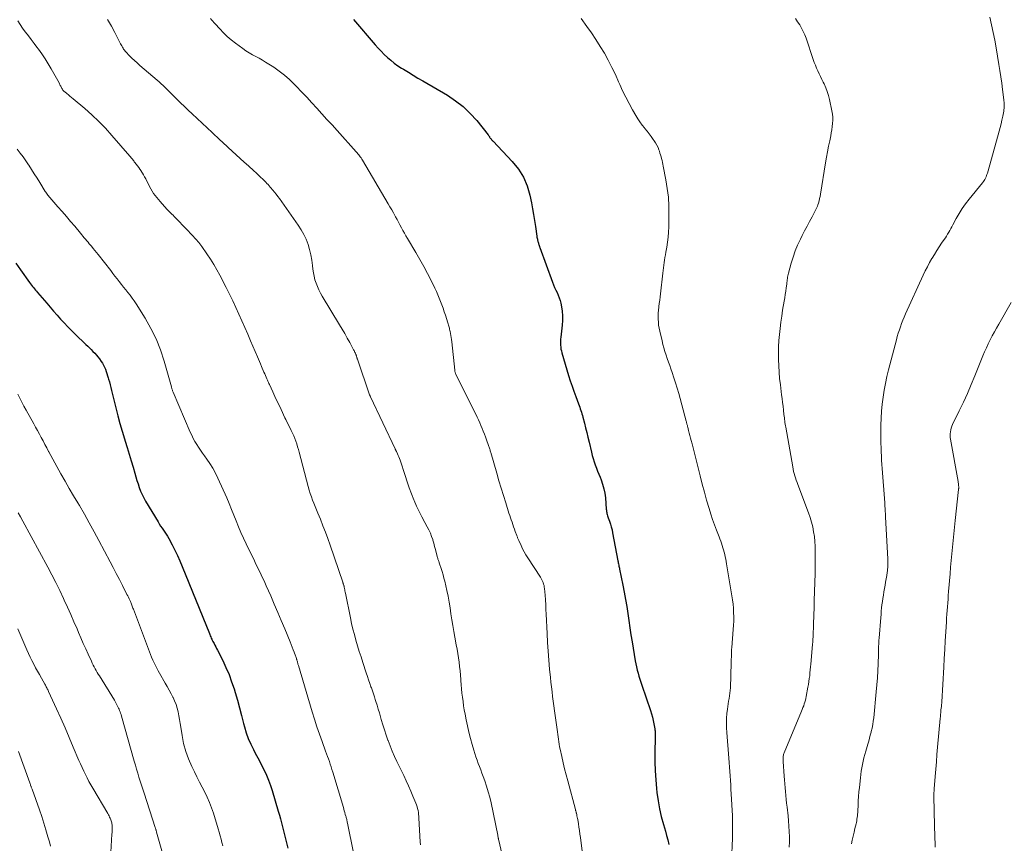
# Model space of a CAD drawing. Units: feet. Extents: x 1909997 to 1915032, y 555000 to 560000.
# Drawn here: x 1910451 to 1910659, y 559362 to 559535 of the extents above; entities that cross this region are included whole.
import ezdxf

# ---------------------------------------------------------------- set-up
doc = ezdxf.new("R2010")
doc.units = ezdxf.units.FT
doc.header["$LTSCALE"] = 100
doc.header["$MEASUREMENT"] = 0
doc.layers.add('CONTOUR INDEX', color=32, linetype='Continuous', lineweight=25)
doc.layers.add('CONTOUR INTERMEDIATE', color=40, linetype='Continuous', lineweight=15)

msp = doc.modelspace()

# ---------------------------------------------------------------- linework, layer by layer
at = {"layer": 'CONTOUR INDEX', "flags": 128}
for points, elevation in [([(1910521.71, 559535.47), (1910526.31, 559530.16), (1910526.93, 559529.47), (1910527.57, 559528.79), (1910528.23, 559528.13), (1910528.91, 559527.49), (1910529.62, 559526.88), (1910530.34, 559526.29), (1910531.1, 559525.75), (1910531.88, 559525.24), (1910532.3, 559524.98), (1910533.3, 559524.36), (1910534.31, 559523.74), (1910535.33, 559523.14), (1910536.34, 559522.54), (1910541.53, 559519.5), (1910543.24, 559518.36), (1910544.86, 559517.11), (1910546.34, 559515.7), (1910547.71, 559514.17), (1910550.15, 559511.14), (1910550.23, 559511.04), (1910550.3, 559510.93), (1910550.38, 559510.82), (1910550.44, 559510.71), (1910550.51, 559510.6), (1910550.58, 559510.49), (1910550.66, 559510.38), (1910550.75, 559510.28), (1910550.77, 559510.26), (1910550.86, 559510.15), (1910550.96, 559510.04), (1910551.06, 559509.93), (1910551.16, 559509.83), (1910555.22, 559505.57), (1910556.5, 559503.97), (1910557.58, 559502.27), (1910558.35, 559500.41), (1910558.93, 559498.45), (1910559.26, 559496.83), (1910559.5, 559495.59), (1910559.72, 559494.35), (1910559.92, 559493.11), (1910560.1, 559491.86), (1910560.38, 559489.8), (1910560.41, 559489.58), (1910560.45, 559489.37), (1910560.5, 559489.15), (1910560.55, 559488.94), (1910560.59, 559488.81), (1910560.63, 559488.67), (1910560.68, 559488.52), (1910560.72, 559488.37), (1910560.77, 559488.22), (1910560.82, 559488.08), (1910560.84, 559488), (1910560.87, 559487.92), (1910560.89, 559487.85), (1910560.92, 559487.77), (1910560.94, 559487.69), (1910560.97, 559487.61), (1910560.99, 559487.54), (1910561.02, 559487.46), (1910563.71, 559480.1), (1910563.92, 559479.55), (1910564.15, 559479), (1910564.4, 559478.45), (1910564.66, 559477.92), (1910564.91, 559477.38), (1910565.12, 559476.83), (1910565.3, 559476.26), (1910565.44, 559475.69), (1910565.59, 559474.94), (1910565.73, 559473.98), (1910565.82, 559473.01), (1910565.81, 559472.05), (1910565.75, 559471.07), (1910565.45, 559468.55), (1910565.41, 559468.13), (1910565.39, 559467.71), (1910565.38, 559467.29), (1910565.39, 559466.87), (1910565.42, 559466.44), (1910565.48, 559466.03), (1910565.57, 559465.62), (1910565.67, 559465.21), (1910567.09, 559460.48), (1910567.44, 559459.35), (1910567.81, 559458.23), (1910568.2, 559457.12), (1910568.6, 559456), (1910569.17, 559454.49), (1910569.3, 559454.14), (1910569.43, 559453.79), (1910569.55, 559453.44), (1910569.68, 559453.09), (1910569.79, 559452.74), (1910569.9, 559452.38), (1910570.01, 559452.03), (1910570.1, 559451.67), (1910570.43, 559450.4), (1910570.69, 559449.41), (1910570.94, 559448.42), (1910571.18, 559447.42), (1910571.41, 559446.42), (1910571.91, 559444.29), (1910572.08, 559443.61), (1910572.27, 559442.94), (1910572.49, 559442.27), (1910572.72, 559441.61), (1910572.97, 559440.95), (1910573.22, 559440.29), (1910573.47, 559439.64), (1910573.73, 559438.99), (1910573.95, 559438.46), (1910574.27, 559437.53), (1910574.54, 559436.59), (1910574.72, 559435.63), (1910574.85, 559434.66), (1910575.04, 559432.29), (1910575.06, 559432.06), (1910575.09, 559431.82), (1910575.13, 559431.59), (1910575.18, 559431.36), (1910575.24, 559431.13), (1910575.3, 559430.9), (1910575.37, 559430.68), (1910575.45, 559430.46), (1910575.72, 559429.72), (1910575.92, 559429.12), (1910576.1, 559428.53), (1910576.25, 559427.92), (1910576.38, 559427.3), (1910577.49, 559421.42), (1910577.54, 559421.19), (1910577.58, 559420.97), (1910577.63, 559420.74), (1910577.67, 559420.51), (1910577.72, 559420.28), (1910577.77, 559420.06), (1910577.81, 559419.83), (1910577.86, 559419.6), (1910578.55, 559416.23), (1910578.84, 559414.75), (1910579.11, 559413.26), (1910579.35, 559411.77), (1910579.58, 559410.28), (1910579.79, 559408.79), (1910580.02, 559407.3), (1910580.25, 559405.81), (1910580.5, 559404.32), (1910581.16, 559400.34), (1910581.28, 559399.68), (1910581.42, 559399.03), (1910581.58, 559398.38), (1910581.75, 559397.74), (1910581.93, 559397.1), (1910582.12, 559396.46), (1910582.33, 559395.83), (1910582.54, 559395.19), (1910584.34, 559389.86), (1910584.56, 559389.16), (1910584.77, 559388.45), (1910584.93, 559387.74), (1910585.08, 559387.02), (1910585.27, 559386.01), (1910585.3, 559385.78), (1910585.33, 559385.56), (1910585.34, 559385.34), (1910585.35, 559385.11), (1910585.35, 559384.89), (1910585.35, 559384.66), (1910585.34, 559384.44), (1910585.34, 559384.21), (1910585.28, 559380.9), (1910585.29, 559379.01), (1910585.34, 559377.14), (1910585.46, 559375.26), (1910585.63, 559373.38), (1910585.72, 559372.53), (1910585.95, 559370.83), (1910586.24, 559369.15), (1910586.63, 559367.49), (1910587.07, 559365.84), (1910587.5, 559364.41), (1910587.77, 559363.49), (1910588.02, 559362.56), (1910588.26, 559361.62)], 1060), ([(1910450.5, 559484.11), (1910451.5, 559482.7), (1910453.44, 559480.02), (1910453.63, 559479.75), (1910453.83, 559479.49), (1910454.04, 559479.23), (1910454.25, 559478.97), (1910454.46, 559478.72), (1910454.67, 559478.46), (1910454.89, 559478.21), (1910455.1, 559477.96), (1910457.04, 559475.69), (1910457.77, 559474.85), (1910458.49, 559474.01), (1910459.22, 559473.18), (1910459.96, 559472.35), (1910460.71, 559471.53), (1910461.47, 559470.73), (1910462.24, 559469.94), (1910463.03, 559469.17), (1910465.3, 559467), (1910465.68, 559466.64), (1910466.05, 559466.27), (1910466.43, 559465.9), (1910466.8, 559465.53), (1910467.16, 559465.15), (1910467.51, 559464.76), (1910467.84, 559464.35), (1910468.15, 559463.93), (1910468.52, 559463.41), (1910468.78, 559463.02), (1910469.02, 559462.61), (1910469.23, 559462.18), (1910469.42, 559461.75), (1910469.59, 559461.31), (1910469.75, 559460.86), (1910469.89, 559460.4), (1910470.03, 559459.95), (1910470.1, 559459.68), (1910470.26, 559459.08), (1910470.42, 559458.48), (1910470.57, 559457.89), (1910470.72, 559457.29), (1910471.61, 559453.62), (1910472.02, 559451.98), (1910472.46, 559450.35), (1910472.93, 559448.72), (1910473.42, 559447.1), (1910473.57, 559446.62), (1910474, 559445.24), (1910474.43, 559443.87), (1910474.84, 559442.49), (1910475.25, 559441.11), (1910475.61, 559439.88), (1910475.84, 559439.12), (1910476.07, 559438.35), (1910476.31, 559437.6), (1910476.56, 559436.84), (1910476.83, 559436.09), (1910477.14, 559435.36), (1910477.5, 559434.65), (1910477.88, 559433.96), (1910480.51, 559429.6), (1910480.78, 559429.16), (1910481.07, 559428.72), (1910481.36, 559428.29), (1910481.66, 559427.87), (1910481.96, 559427.44), (1910482.25, 559427.01), (1910482.51, 559426.56), (1910482.77, 559426.11), (1910483.48, 559424.79), (1910484.06, 559423.67), (1910484.62, 559422.53), (1910485.14, 559421.38), (1910485.63, 559420.21), (1910491.34, 559406.09), (1910491.44, 559405.85), (1910491.54, 559405.6), (1910491.64, 559405.36), (1910491.75, 559405.12), (1910491.85, 559404.88), (1910491.96, 559404.65), (1910492.08, 559404.41), (1910492.2, 559404.18), (1910492.32, 559403.94), (1910492.51, 559403.59), (1910492.69, 559403.24), (1910492.87, 559402.89), (1910493.05, 559402.54), (1910494.15, 559400.37), (1910494.84, 559398.91), (1910495.48, 559397.43), (1910496.03, 559395.92), (1910496.54, 559394.39), (1910496.77, 559393.62), (1910497.24, 559392), (1910497.7, 559390.39), (1910498.14, 559388.76), (1910498.56, 559387.14), (1910498.75, 559386.37), (1910499.12, 559385.14), (1910499.54, 559383.93), (1910500.05, 559382.76), (1910500.62, 559381.62), (1910500.74, 559381.4), (1910501.29, 559380.37), (1910501.83, 559379.35), (1910502.36, 559378.31), (1910502.88, 559377.28), (1910503.37, 559376.22), (1910503.82, 559375.16), (1910504.22, 559374.07), (1910504.58, 559372.97), (1910505.86, 559368.65), (1910506.1, 559367.82), (1910506.34, 559366.98), (1910506.56, 559366.14), (1910506.78, 559365.3), (1910506.99, 559364.46), (1910507.19, 559363.62), (1910507.4, 559362.77), (1910507.6, 559361.93), (1910507.86, 559360.81)], 1080)]:
    msp.add_lwpolyline(points, dxfattribs=dict(at, elevation=elevation))
at = {"layer": 'CONTOUR INTERMEDIATE', "flags": 128}
for points, elevation in [([(1910469.89, 559535.45), (1910470.69, 559534.09), (1910471.44, 559532.71), (1910472.63, 559530.37), (1910472.75, 559530.14), (1910472.87, 559529.9), (1910473, 559529.67), (1910473.13, 559529.43), (1910473.26, 559529.21), (1910473.41, 559528.99), (1910473.58, 559528.78), (1910473.76, 559528.59), (1910474.46, 559527.89), (1910475.01, 559527.35), (1910475.56, 559526.83), (1910476.12, 559526.32), (1910476.7, 559525.81), (1910480.3, 559522.72), (1910480.74, 559522.34), (1910481.17, 559521.95), (1910481.6, 559521.54), (1910482.02, 559521.14), (1910482.43, 559520.73), (1910482.85, 559520.31), (1910483.26, 559519.9), (1910483.68, 559519.49), (1910484.46, 559518.72), (1910485.27, 559517.93), (1910486.08, 559517.14), (1910486.9, 559516.36), (1910487.72, 559515.58), (1910491.93, 559511.64), (1910492.07, 559511.5), (1910492.22, 559511.36), (1910492.37, 559511.22), (1910492.51, 559511.08), (1910492.66, 559510.95), (1910492.81, 559510.81), (1910492.95, 559510.67), (1910493.1, 559510.53), (1910493.63, 559510.05), (1910494.04, 559509.67), (1910494.45, 559509.29), (1910494.87, 559508.91), (1910495.28, 559508.53), (1910496.15, 559507.73), (1910497, 559506.96), (1910497.85, 559506.18), (1910498.7, 559505.41), (1910499.56, 559504.63), (1910500.69, 559503.61), (1910501.18, 559503.16), (1910501.66, 559502.72), (1910502.13, 559502.26), (1910502.61, 559501.81), (1910503.3, 559501.13), (1910503.42, 559501.01), (1910503.54, 559500.88), (1910503.66, 559500.76), (1910503.78, 559500.63), (1910503.89, 559500.5), (1910504.01, 559500.37), (1910504.12, 559500.24), (1910504.24, 559500.1), (1910504.74, 559499.52), (1910505.1, 559499.08), (1910505.45, 559498.65), (1910505.78, 559498.2), (1910506.11, 559497.75), (1910510.1, 559492.12), (1910510.72, 559491.17), (1910511.28, 559490.18), (1910511.74, 559489.15), (1910512.15, 559488.09), (1910512.48, 559487.01), (1910512.76, 559485.91), (1910512.96, 559484.79), (1910513.11, 559483.66), (1910513.19, 559482.88), (1910513.29, 559482.12), (1910513.42, 559481.38), (1910513.61, 559480.64), (1910513.84, 559479.92), (1910514.11, 559479.21), (1910514.42, 559478.51), (1910514.76, 559477.83), (1910515.13, 559477.17), (1910518.79, 559471.13), (1910519.34, 559470.21), (1910519.88, 559469.28), (1910520.41, 559468.35), (1910520.93, 559467.41), (1910521.76, 559465.88), (1910521.86, 559465.7), (1910521.95, 559465.51), (1910522.04, 559465.33), (1910522.13, 559465.14), (1910522.24, 559464.87), (1910522.27, 559464.82), (1910522.29, 559464.76), (1910522.31, 559464.71), (1910522.33, 559464.65), (1910522.35, 559464.6), (1910522.37, 559464.54), (1910522.38, 559464.48), (1910522.4, 559464.43), (1910522.44, 559464.31), (1910522.47, 559464.2), (1910522.51, 559464.09), (1910522.54, 559463.97), (1910522.58, 559463.86), (1910525.14, 559456.39), (1910525.16, 559456.33), (1910525.18, 559456.28), (1910525.2, 559456.22), (1910525.22, 559456.16), (1910525.25, 559456.11), (1910525.27, 559456.05), (1910525.3, 559456), (1910525.32, 559455.94), (1910530.5, 559444.99), (1910530.54, 559444.92), (1910530.57, 559444.85), (1910530.6, 559444.78), (1910530.64, 559444.71), (1910530.67, 559444.64), (1910530.71, 559444.57), (1910530.74, 559444.51), (1910530.77, 559444.44), (1910531.02, 559443.94), (1910531.17, 559443.61), (1910531.31, 559443.29), (1910531.43, 559442.95), (1910531.55, 559442.62), (1910532.61, 559439.35), (1910533.04, 559438.07), (1910533.5, 559436.79), (1910533.98, 559435.52), (1910534.48, 559434.25), (1910534.54, 559434.11), (1910535.05, 559432.93), (1910535.59, 559431.77), (1910536.16, 559430.63), (1910536.77, 559429.5), (1910537.3, 559428.55), (1910537.63, 559427.89), (1910537.94, 559427.23), (1910538.2, 559426.55), (1910538.43, 559425.85), (1910538.45, 559425.77), (1910538.64, 559425.11), (1910538.83, 559424.44), (1910539.01, 559423.78), (1910539.19, 559423.11), (1910539.44, 559422.11), (1910539.49, 559421.94), (1910539.54, 559421.77), (1910539.59, 559421.6), (1910539.65, 559421.44), (1910539.71, 559421.27), (1910539.77, 559421.11), (1910539.83, 559420.94), (1910539.88, 559420.77), (1910540.22, 559419.78), (1910540.43, 559419.11), (1910540.63, 559418.44), (1910540.81, 559417.77), (1910540.97, 559417.09), (1910541.41, 559415.13), (1910541.67, 559413.91), (1910541.9, 559412.68), (1910542.11, 559411.45), (1910542.29, 559410.22), (1910542.47, 559408.98), (1910542.67, 559407.75), (1910542.88, 559406.52), (1910543.1, 559405.29), (1910543.4, 559403.67), (1910543.56, 559402.77), (1910543.72, 559401.87), (1910543.86, 559400.96), (1910543.99, 559400.05), (1910544.1, 559399.14), (1910544.21, 559398.23), (1910544.29, 559397.32), (1910544.36, 559396.4), (1910544.38, 559396.17), (1910544.45, 559395.28), (1910544.52, 559394.39), (1910544.61, 559393.51), (1910544.71, 559392.62), (1910544.83, 559391.74), (1910544.95, 559390.85), (1910545.1, 559389.97), (1910545.26, 559389.1), (1910545.49, 559387.91), (1910545.77, 559386.59), (1910546.07, 559385.28), (1910546.4, 559383.97), (1910546.75, 559382.66), (1910547.09, 559381.48), (1910547.3, 559380.78), (1910547.53, 559380.08), (1910547.78, 559379.39), (1910548.04, 559378.7), (1910548.31, 559378.02), (1910548.57, 559377.33), (1910548.83, 559376.65), (1910549.08, 559375.96), (1910549.41, 559375.04), (1910549.79, 559373.89), (1910550.15, 559372.72), (1910550.45, 559371.55), (1910550.73, 559370.36), (1910552.17, 559363.54), (1910552.17, 559363.53), (1910552.18, 559363.51), (1910552.18, 559363.5), (1910552.18, 559363.48), (1910552.19, 559363.42), (1910552.19, 559363.4), (1910552.19, 559363.39), (1910552.19, 559363.37), (1910552.19, 559363.35), (1910552.22, 559363.17), (1910552.24, 559363.06), (1910552.26, 559362.96), (1910552.28, 559362.85), (1910552.3, 559362.74), (1910554.94, 559351.62)], 1068), ([(1910491.55, 559535.7), (1910491.8, 559535.42), (1910492.05, 559535.14), (1910492.29, 559534.87), (1910492.54, 559534.59), (1910493.54, 559533.5), (1910494.31, 559532.7), (1910495.11, 559531.93), (1910495.96, 559531.21), (1910496.83, 559530.52), (1910498.4, 559529.35), (1910499.05, 559528.9), (1910499.72, 559528.46), (1910500.41, 559528.06), (1910501.11, 559527.68), (1910501.82, 559527.31), (1910502.52, 559526.92), (1910503.21, 559526.51), (1910503.88, 559526.08), (1910504.9, 559525.41), (1910506.05, 559524.6), (1910507.16, 559523.75), (1910508.21, 559522.82), (1910509.23, 559521.85), (1910509.69, 559521.38), (1910510.79, 559520.24), (1910511.88, 559519.1), (1910512.96, 559517.94), (1910514.02, 559516.77), (1910515.08, 559515.6), (1910516.14, 559514.43), (1910517.2, 559513.26), (1910518.26, 559512.08), (1910522.32, 559507.6), (1910522.5, 559507.39), (1910522.68, 559507.18), (1910522.85, 559506.97), (1910523.01, 559506.75), (1910523.17, 559506.53), (1910523.33, 559506.3), (1910523.47, 559506.07), (1910523.62, 559505.83), (1910529.06, 559496.63), (1910529.43, 559495.99), (1910529.8, 559495.34), (1910530.16, 559494.7), (1910530.52, 559494.05), (1910530.6, 559493.89), (1910530.91, 559493.31), (1910531.22, 559492.74), (1910531.53, 559492.17), (1910531.84, 559491.6), (1910532.15, 559491.03), (1910532.47, 559490.47), (1910532.8, 559489.91), (1910533.12, 559489.35), (1910534.89, 559486.37), (1910535.73, 559484.92), (1910536.55, 559483.45), (1910537.33, 559481.97), (1910538.09, 559480.47), (1910538.9, 559478.83), (1910539.23, 559478.14), (1910539.54, 559477.45), (1910539.83, 559476.74), (1910540.11, 559476.04), (1910540.38, 559475.32), (1910540.63, 559474.61), (1910540.87, 559473.88), (1910541.11, 559473.16), (1910541.63, 559471.53), (1910541.7, 559471.31), (1910541.76, 559471.09), (1910541.83, 559470.86), (1910541.89, 559470.64), (1910541.95, 559470.42), (1910542.01, 559470.19), (1910542.06, 559469.96), (1910542.11, 559469.74), (1910542.18, 559469.32), (1910542.26, 559468.88), (1910542.33, 559468.45), (1910542.39, 559468.01), (1910542.44, 559467.57), (1910543.07, 559461.58), (1910543.08, 559461.47), (1910543.1, 559461.36), (1910543.13, 559461.26), (1910543.16, 559461.15), (1910543.19, 559461.05), (1910543.23, 559460.95), (1910543.27, 559460.85), (1910543.32, 559460.75), (1910547.78, 559451.68), (1910548.06, 559451.09), (1910548.34, 559450.5), (1910548.6, 559449.91), (1910548.85, 559449.31), (1910549.1, 559448.71), (1910549.34, 559448.11), (1910549.57, 559447.5), (1910549.79, 559446.89), (1910550.22, 559445.71), (1910550.28, 559445.52), (1910550.35, 559445.33), (1910550.41, 559445.14), (1910550.47, 559444.95), (1910550.52, 559444.76), (1910550.58, 559444.57), (1910550.64, 559444.38), (1910550.69, 559444.19), (1910551.94, 559439.85), (1910552.4, 559438.28), (1910552.87, 559436.71), (1910553.35, 559435.15), (1910553.84, 559433.59), (1910554.52, 559431.46), (1910554.67, 559430.97), (1910554.83, 559430.48), (1910554.99, 559430), (1910555.16, 559429.51), (1910555.32, 559429.03), (1910555.49, 559428.55), (1910555.67, 559428.06), (1910555.84, 559427.58), (1910556.15, 559426.76), (1910556.2, 559426.63), (1910556.25, 559426.49), (1910556.3, 559426.35), (1910556.35, 559426.21), (1910556.4, 559426.07), (1910556.45, 559425.93), (1910556.51, 559425.8), (1910556.57, 559425.66), (1910557.06, 559424.6), (1910557.38, 559423.95), (1910557.72, 559423.3), (1910558.09, 559422.67), (1910558.48, 559422.05), (1910561.16, 559417.93), (1910561.33, 559417.66), (1910561.48, 559417.38), (1910561.61, 559417.09), (1910561.74, 559416.79), (1910561.83, 559416.49), (1910561.92, 559416.18), (1910561.97, 559415.87), (1910562.01, 559415.56), (1910562.12, 559414.17), (1910562.2, 559413.16), (1910562.27, 559412.15), (1910562.32, 559411.14), (1910562.38, 559410.13), (1910562.56, 559406.09), (1910562.66, 559404.2), (1910562.78, 559402.32), (1910562.93, 559400.44), (1910563.09, 559398.56), (1910563.26, 559396.82), (1910563.36, 559395.81), (1910563.48, 559394.81), (1910563.6, 559393.8), (1910563.73, 559392.8), (1910563.87, 559391.8), (1910564.01, 559390.8), (1910564.15, 559389.79), (1910564.28, 559388.79), (1910564.68, 559385.87), (1910564.75, 559385.35), (1910564.82, 559384.82), (1910564.89, 559384.29), (1910564.95, 559383.77), (1910565.02, 559383.24), (1910565.11, 559382.72), (1910565.2, 559382.2), (1910565.31, 559381.68), (1910565.64, 559380.13), (1910565.93, 559378.84), (1910566.24, 559377.56), (1910566.56, 559376.27), (1910566.9, 559375), (1910568.53, 559368.98), (1910568.56, 559368.89), (1910568.58, 559368.79), (1910568.61, 559368.7), (1910568.64, 559368.6), (1910568.66, 559368.51), (1910568.69, 559368.41), (1910568.71, 559368.31), (1910568.73, 559368.22), (1910568.81, 559367.89), (1910568.86, 559367.63), (1910568.92, 559367.37), (1910568.96, 559367.1), (1910569.01, 559366.84), (1910569.15, 559365.95), (1910569.27, 559365.24), (1910569.37, 559364.52), (1910569.48, 559363.81), (1910569.57, 559363.1), (1910570.55, 559355.69)], 1064), ([(1910569.73, 559535.69), (1910570.95, 559534.04), (1910571.93, 559532.66), (1910572.87, 559531.25), (1910573.77, 559529.82), (1910574.63, 559528.37), (1910575.44, 559526.88), (1910576.22, 559525.38), (1910576.95, 559523.86), (1910577.65, 559522.31), (1910577.87, 559521.81), (1910578.48, 559520.44), (1910579.13, 559519.09), (1910579.83, 559517.76), (1910580.56, 559516.45), (1910581.27, 559515.22), (1910581.69, 559514.55), (1910582.13, 559513.88), (1910582.6, 559513.24), (1910583.09, 559512.62), (1910583.18, 559512.51), (1910583.64, 559511.95), (1910584.09, 559511.38), (1910584.52, 559510.8), (1910584.95, 559510.22), (1910585.16, 559509.93), (1910585.45, 559509.48), (1910585.72, 559509), (1910585.95, 559508.51), (1910586.15, 559508), (1910586.24, 559507.73), (1910586.36, 559507.34), (1910586.48, 559506.95), (1910586.59, 559506.56), (1910586.7, 559506.16), (1910586.8, 559505.76), (1910586.89, 559505.37), (1910586.97, 559504.97), (1910587.06, 559504.57), (1910587.61, 559501.71), (1910587.91, 559499.87), (1910588.13, 559498.02), (1910588.23, 559496.17), (1910588.25, 559494.31), (1910588.2, 559491.77), (1910588.15, 559490.69), (1910588.07, 559489.61), (1910587.94, 559488.54), (1910587.78, 559487.47), (1910587.59, 559486.43), (1910587.5, 559485.89), (1910587.4, 559485.34), (1910587.32, 559484.79), (1910587.23, 559484.24), (1910587.15, 559483.7), (1910587.07, 559483.15), (1910587, 559482.6), (1910586.94, 559482.05), (1910586.46, 559477.68), (1910586.38, 559477), (1910586.3, 559476.32), (1910586.22, 559475.64), (1910586.13, 559474.96), (1910586.12, 559474.87), (1910586.05, 559474.23), (1910586.01, 559473.59), (1910585.99, 559472.95), (1910585.99, 559472.31), (1910586.02, 559471.67), (1910586.08, 559471.03), (1910586.18, 559470.4), (1910586.31, 559469.77), (1910586.79, 559467.75), (1910586.98, 559467), (1910587.18, 559466.25), (1910587.41, 559465.5), (1910587.65, 559464.76), (1910587.91, 559464.03), (1910588.16, 559463.29), (1910588.42, 559462.56), (1910588.68, 559461.82), (1910588.93, 559461.1), (1910589.31, 559459.99), (1910589.67, 559458.89), (1910590, 559457.77), (1910590.32, 559456.66), (1910591.9, 559450.81), (1910591.94, 559450.66), (1910591.98, 559450.5), (1910592.02, 559450.35), (1910592.06, 559450.19), (1910592.1, 559450.04), (1910592.14, 559449.88), (1910592.18, 559449.72), (1910592.22, 559449.57), (1910592.41, 559448.83), (1910592.55, 559448.31), (1910592.69, 559447.79), (1910592.82, 559447.27), (1910592.96, 559446.74), (1910593.14, 559446.08), (1910593.36, 559445.22), (1910593.58, 559444.37), (1910593.79, 559443.51), (1910594, 559442.65), (1910594.41, 559440.97), (1910594.83, 559439.27), (1910595.27, 559437.57), (1910595.72, 559435.88), (1910596.19, 559434.2), (1910596.7, 559432.41), (1910597.06, 559431.25), (1910597.43, 559430.09), (1910597.84, 559428.95), (1910598.28, 559427.82), (1910598.82, 559426.47), (1910599, 559426.02), (1910599.17, 559425.56), (1910599.34, 559425.09), (1910599.5, 559424.63), (1910599.64, 559424.16), (1910599.78, 559423.69), (1910599.91, 559423.21), (1910600.02, 559422.73), (1910600.12, 559422.25), (1910600.22, 559421.76), (1910600.31, 559421.28), (1910600.39, 559420.79), (1910601.53, 559414.04), (1910601.66, 559413.16), (1910601.77, 559412.27), (1910601.85, 559411.38), (1910601.9, 559410.48), (1910601.91, 559409.59), (1910601.91, 559408.69), (1910601.87, 559407.8), (1910601.82, 559406.91), (1910601.5, 559403.09), (1910601.47, 559402.69), (1910601.45, 559402.29), (1910601.43, 559401.89), (1910601.42, 559401.49), (1910601.41, 559401.08), (1910601.4, 559400.68), (1910601.39, 559400.28), (1910601.38, 559399.88), (1910601.21, 559394.65), (1910601.17, 559394.08), (1910601.12, 559393.51), (1910601.04, 559392.95), (1910600.94, 559392.38), (1910600.83, 559391.82), (1910600.73, 559391.25), (1910600.65, 559390.69), (1910600.58, 559390.12), (1910600.49, 559389.23), (1910600.41, 559388.22), (1910600.36, 559387.21), (1910600.38, 559386.19), (1910600.43, 559385.18), (1910600.87, 559379.82), (1910600.94, 559378.88), (1910601.02, 559377.93), (1910601.09, 559376.99), (1910601.15, 559376.05), (1910601.22, 559375.1), (1910601.28, 559374.16), (1910601.33, 559373.21), (1910601.38, 559372.27), (1910601.62, 559367.67), (1910601.65, 559367.08), (1910601.67, 559366.49), (1910601.68, 559365.89), (1910601.68, 559365.3), (1910601.68, 559364.71), (1910601.67, 559364.11), (1910601.65, 559363.52), (1910601.63, 559362.93), (1910601.43, 559358.14)], 1056), ([(1910614.94, 559535.67), (1910615.39, 559535.02), (1910615.82, 559534.36), (1910616.22, 559533.67), (1910616.57, 559532.97), (1910616.89, 559532.25), (1910617.16, 559531.52), (1910618.68, 559527.06), (1910618.9, 559526.44), (1910619.13, 559525.83), (1910619.38, 559525.23), (1910619.65, 559524.63), (1910619.92, 559524.03), (1910620.21, 559523.44), (1910620.49, 559522.85), (1910620.78, 559522.27), (1910620.97, 559521.89), (1910621.33, 559521.1), (1910621.64, 559520.3), (1910621.9, 559519.48), (1910622.11, 559518.65), (1910622.62, 559516.22), (1910622.73, 559515.56), (1910622.79, 559514.9), (1910622.8, 559514.24), (1910622.77, 559513.57), (1910622.69, 559512.91), (1910622.6, 559512.24), (1910622.49, 559511.59), (1910622.36, 559510.93), (1910622.15, 559509.92), (1910621.91, 559508.76), (1910621.69, 559507.6), (1910621.48, 559506.44), (1910621.28, 559505.27), (1910620.21, 559498.67), (1910620.13, 559498.19), (1910620.02, 559497.72), (1910619.9, 559497.24), (1910619.76, 559496.77), (1910619.66, 559496.45), (1910619.56, 559496.15), (1910619.44, 559495.85), (1910619.31, 559495.56), (1910619.16, 559495.27), (1910618.42, 559493.89), (1910617.89, 559492.91), (1910617.38, 559491.93), (1910616.87, 559490.95), (1910616.36, 559489.97), (1910615.97, 559489.19), (1910615.39, 559487.95), (1910614.87, 559486.7), (1910614.42, 559485.42), (1910614.02, 559484.11), (1910613.46, 559482.04), (1910613.39, 559481.76), (1910613.33, 559481.47), (1910613.28, 559481.19), (1910613.24, 559480.9), (1910613.2, 559480.61), (1910613.17, 559480.31), (1910613.13, 559480.02), (1910613.09, 559479.73), (1910612.98, 559478.91), (1910612.88, 559478.21), (1910612.78, 559477.51), (1910612.67, 559476.82), (1910612.56, 559476.12), (1910612.23, 559474.22), (1910612.03, 559472.95), (1910611.85, 559471.67), (1910611.69, 559470.38), (1910611.55, 559469.1), (1910611.45, 559467.81), (1910611.38, 559466.52), (1910611.35, 559465.22), (1910611.35, 559463.93), (1910611.36, 559463.83), (1910611.4, 559462.48), (1910611.48, 559461.14), (1910611.6, 559459.8), (1910611.75, 559458.46), (1910612.02, 559456.39), (1910612.12, 559455.58), (1910612.22, 559454.77), (1910612.31, 559453.96), (1910612.41, 559453.15), (1910612.51, 559452.2), (1910612.55, 559451.87), (1910612.59, 559451.53), (1910612.63, 559451.2), (1910612.67, 559450.87), (1910612.71, 559450.53), (1910612.76, 559450.2), (1910612.81, 559449.87), (1910612.87, 559449.54), (1910614.35, 559441.2), (1910614.44, 559440.72), (1910614.55, 559440.25), (1910614.67, 559439.78), (1910614.8, 559439.32), (1910614.95, 559438.85), (1910615.1, 559438.39), (1910615.26, 559437.93), (1910615.43, 559437.48), (1910617.69, 559431.48), (1910618.03, 559430.51), (1910618.33, 559429.53), (1910618.57, 559428.53), (1910618.77, 559427.52), (1910618.92, 559426.5), (1910619.04, 559425.48), (1910619.09, 559424.46), (1910619.11, 559423.43), (1910619.08, 559419.17), (1910619.06, 559418.23), (1910619.05, 559417.29), (1910619.02, 559416.34), (1910618.98, 559415.4), (1910618.95, 559414.45), (1910618.91, 559413.51), (1910618.88, 559412.57), (1910618.85, 559411.62), (1910618.75, 559408.12), (1910618.73, 559407.58), (1910618.72, 559407.03), (1910618.7, 559406.49), (1910618.68, 559405.94), (1910618.65, 559405.4), (1910618.62, 559404.86), (1910618.58, 559404.31), (1910618.54, 559403.77), (1910618.17, 559399.63), (1910618.11, 559399.02), (1910618.06, 559398.4), (1910617.99, 559397.79), (1910617.93, 559397.17), (1910617.85, 559396.56), (1910617.77, 559395.95), (1910617.67, 559395.34), (1910617.57, 559394.73), (1910617.22, 559392.78), (1910617.14, 559392.39), (1910617.04, 559391.99), (1910616.93, 559391.6), (1910616.8, 559391.22), (1910616.67, 559390.84), (1910616.52, 559390.46), (1910616.38, 559390.08), (1910616.22, 559389.7), (1910612.56, 559380.95), (1910612.49, 559380.77), (1910612.44, 559380.59), (1910612.39, 559380.4), (1910612.36, 559380.22), (1910612.34, 559380.09), (1910612.33, 559379.97), (1910612.32, 559379.84), (1910612.31, 559379.71), (1910612.32, 559379.58), (1910612.32, 559379.46), (1910612.33, 559379.33), (1910612.34, 559379.2), (1910612.35, 559379.08), (1910612.55, 559376.03), (1910612.61, 559375.21), (1910612.67, 559374.39), (1910612.74, 559373.57), (1910612.82, 559372.75), (1910612.9, 559371.93), (1910612.98, 559371.11), (1910613.07, 559370.29), (1910613.16, 559369.47), (1910613.36, 559367.67), (1910613.46, 559366.56), (1910613.55, 559365.46), (1910613.6, 559364.35), (1910613.64, 559363.24), (1910613.64, 559362.14), (1910613.6, 559361.03)], 1052), ([(1910655.9, 559535.94), (1910656.27, 559534.34), (1910656.62, 559532.72), (1910656.94, 559531.11), (1910657.24, 559529.48), (1910657.83, 559526.03), (1910658.05, 559524.71), (1910658.25, 559523.39), (1910658.43, 559522.06), (1910658.6, 559520.74), (1910658.87, 559518.53), (1910658.89, 559518.31), (1910658.91, 559518.08), (1910658.93, 559517.86), (1910658.94, 559517.63), (1910658.94, 559517.41), (1910658.94, 559517.18), (1910658.93, 559516.96), (1910658.91, 559516.73), (1910658.89, 559516.48), (1910658.85, 559516.13), (1910658.81, 559515.78), (1910658.75, 559515.43), (1910658.67, 559515.08), (1910658.48, 559514.23), (1910658.3, 559513.46), (1910658.11, 559512.7), (1910657.91, 559511.93), (1910657.7, 559511.17), (1910655.4, 559503.1), (1910655.32, 559502.83), (1910655.22, 559502.57), (1910655.12, 559502.3), (1910655, 559502.04), (1910654.87, 559501.79), (1910654.72, 559501.55), (1910654.56, 559501.32), (1910654.39, 559501.09), (1910651.53, 559497.6), (1910650.79, 559496.64), (1910650.08, 559495.65), (1910649.44, 559494.62), (1910648.83, 559493.56), (1910648.1, 559492.2), (1910647.88, 559491.81), (1910647.67, 559491.41), (1910647.46, 559491.02), (1910647.24, 559490.63), (1910647.02, 559490.24), (1910646.8, 559489.85), (1910646.55, 559489.47), (1910646.3, 559489.1), (1910645.75, 559488.31), (1910645.22, 559487.54), (1910644.71, 559486.76), (1910644.22, 559485.97), (1910643.74, 559485.17), (1910643.69, 559485.09), (1910643.21, 559484.24), (1910642.75, 559483.38), (1910642.31, 559482.5), (1910641.89, 559481.62), (1910638.16, 559473.43), (1910637.87, 559472.76), (1910637.59, 559472.09), (1910637.32, 559471.42), (1910637.07, 559470.73), (1910636.84, 559470.05), (1910636.61, 559469.35), (1910636.41, 559468.66), (1910636.21, 559467.95), (1910634.56, 559461.67), (1910634.21, 559460.23), (1910633.9, 559458.79), (1910633.63, 559457.34), (1910633.4, 559455.88), (1910633.22, 559454.42), (1910633.08, 559452.95), (1910633, 559451.47), (1910632.95, 559450), (1910632.93, 559447.89), (1910632.93, 559447.01), (1910632.94, 559446.13), (1910632.97, 559445.25), (1910633, 559444.36), (1910633.05, 559443.48), (1910633.1, 559442.6), (1910633.16, 559441.72), (1910633.22, 559440.84), (1910633.75, 559433.61), (1910633.78, 559433.24), (1910633.8, 559432.87), (1910633.83, 559432.5), (1910633.85, 559432.13), (1910633.88, 559431.76), (1910633.9, 559431.39), (1910633.92, 559431.02), (1910633.94, 559430.66), (1910634.42, 559421.72), (1910634.43, 559421.37), (1910634.44, 559421.03), (1910634.43, 559420.68), (1910634.42, 559420.33), (1910634.4, 559419.98), (1910634.37, 559419.64), (1910634.33, 559419.29), (1910634.28, 559418.95), (1910634.17, 559418.28), (1910634.06, 559417.6), (1910633.94, 559416.92), (1910633.83, 559416.24), (1910633.71, 559415.56), (1910633.58, 559414.82), (1910633.47, 559414.15), (1910633.36, 559413.48), (1910633.27, 559412.81), (1910633.18, 559412.13), (1910633.11, 559411.46), (1910633.03, 559410.78), (1910632.97, 559410.1), (1910632.91, 559409.43), (1910632.56, 559405.09), (1910632.53, 559404.68), (1910632.51, 559404.26), (1910632.49, 559403.84), (1910632.47, 559403.42), (1910632.45, 559403.01), (1910632.44, 559402.59), (1910632.43, 559402.17), (1910632.42, 559401.75), (1910632.36, 559399.65), (1910632.3, 559398.18), (1910632.22, 559396.71), (1910632.11, 559395.25), (1910631.98, 559393.78), (1910631.43, 559388.3), (1910631.34, 559387.58), (1910631.23, 559386.86), (1910631.08, 559386.14), (1910630.92, 559385.43), (1910630.87, 559385.27), (1910630.71, 559384.64), (1910630.54, 559384.01), (1910630.37, 559383.39), (1910630.19, 559382.76), (1910629.75, 559381.24), (1910629.38, 559379.85), (1910629.07, 559378.46), (1910628.82, 559377.04), (1910628.63, 559375.62), (1910628.41, 559373.61), (1910628.31, 559372.68), (1910628.23, 559371.75), (1910628.17, 559370.81), (1910628.12, 559369.87), (1910628.07, 559368.7), (1910628.05, 559368.35), (1910628.03, 559368), (1910627.99, 559367.65), (1910627.95, 559367.3), (1910627.9, 559366.96), (1910627.85, 559366.61), (1910627.78, 559366.27), (1910627.7, 559365.93), (1910627.47, 559364.99), (1910627.28, 559364.18), (1910627.09, 559363.36), (1910626.91, 559362.55), (1910626.74, 559361.73)], 1048), ([(1910450.92, 559535.18), (1910451.42, 559534.41), (1910451.95, 559533.65), (1910452.5, 559532.91), (1910452.58, 559532.81), (1910453.18, 559532.02), (1910453.78, 559531.24), (1910454.38, 559530.45), (1910454.98, 559529.66), (1910455.29, 559529.24), (1910456.02, 559528.23), (1910456.72, 559527.19), (1910457.38, 559526.13), (1910458.01, 559525.05), (1910459.66, 559522.1), (1910459.75, 559521.93), (1910459.83, 559521.77), (1910459.91, 559521.6), (1910459.99, 559521.43), (1910460.07, 559521.26), (1910460.15, 559521.1), (1910460.24, 559520.94), (1910460.34, 559520.78), (1910460.46, 559520.62), (1910460.58, 559520.47), (1910460.71, 559520.34), (1910460.86, 559520.21), (1910461.25, 559519.88), (1910461.6, 559519.59), (1910461.94, 559519.31), (1910462.29, 559519.02), (1910462.63, 559518.73), (1910465.05, 559516.71), (1910466.56, 559515.38), (1910468.04, 559514), (1910469.44, 559512.55), (1910470.8, 559511.06), (1910474.59, 559506.68), (1910474.73, 559506.52), (1910474.87, 559506.36), (1910475, 559506.19), (1910475.13, 559506.02), (1910475.25, 559505.85), (1910475.38, 559505.68), (1910475.51, 559505.51), (1910475.65, 559505.35), (1910475.93, 559504.99), (1910476.2, 559504.65), (1910476.46, 559504.29), (1910476.71, 559503.93), (1910476.96, 559503.57), (1910476.99, 559503.52), (1910477.23, 559503.12), (1910477.47, 559502.72), (1910477.69, 559502.31), (1910477.91, 559501.89), (1910478.47, 559500.73), (1910479, 559499.76), (1910479.57, 559498.82), (1910480.23, 559497.94), (1910480.94, 559497.09), (1910482.36, 559495.54), (1910482.61, 559495.27), (1910482.87, 559495), (1910483.14, 559494.73), (1910483.41, 559494.47), (1910483.68, 559494.21), (1910483.94, 559493.95), (1910484.21, 559493.68), (1910484.47, 559493.41), (1910487.98, 559489.72), (1910488.22, 559489.48), (1910488.44, 559489.23), (1910488.67, 559488.98), (1910488.89, 559488.72), (1910489.11, 559488.46), (1910489.32, 559488.2), (1910489.52, 559487.93), (1910489.72, 559487.66), (1910490.83, 559486.06), (1910491.56, 559484.97), (1910492.26, 559483.86), (1910492.92, 559482.73), (1910493.55, 559481.58), (1910494.91, 559478.97), (1910495.61, 559477.59), (1910496.29, 559476.21), (1910496.94, 559474.81), (1910497.58, 559473.4), (1910498.2, 559471.99), (1910498.82, 559470.57), (1910499.43, 559469.16), (1910500.04, 559467.74), (1910501.49, 559464.37), (1910501.7, 559463.87), (1910501.92, 559463.37), (1910502.13, 559462.88), (1910502.34, 559462.38), (1910502.86, 559461.16), (1910503.02, 559460.8), (1910503.17, 559460.44), (1910503.33, 559460.08), (1910503.49, 559459.72), (1910503.59, 559459.47), (1910503.7, 559459.24), (1910503.8, 559459), (1910503.91, 559458.77), (1910504.02, 559458.54), (1910504.74, 559456.98), (1910505.17, 559456.05), (1910505.6, 559455.13), (1910506.03, 559454.21), (1910506.46, 559453.28), (1910507.28, 559451.54), (1910507.3, 559451.49), (1910507.32, 559451.44), (1910507.34, 559451.39), (1910507.36, 559451.34), (1910507.39, 559451.26), (1910507.44, 559451.16), (1910508.61, 559448.85), (1910508.88, 559448.3), (1910509.13, 559447.75), (1910509.36, 559447.18), (1910509.57, 559446.61), (1910509.76, 559446.02), (1910509.94, 559445.44), (1910510.11, 559444.85), (1910510.27, 559444.26), (1910512.19, 559437.03), (1910512.39, 559436.31), (1910512.61, 559435.6), (1910512.85, 559434.9), (1910513.1, 559434.2), (1910513.37, 559433.51), (1910513.64, 559432.81), (1910513.92, 559432.12), (1910514.21, 559431.44), (1910514.75, 559430.14), (1910515.3, 559428.8), (1910515.83, 559427.45), (1910516.32, 559426.09), (1910516.8, 559424.72), (1910519.45, 559416.89), (1910519.48, 559416.81), (1910519.5, 559416.74), (1910519.53, 559416.67), (1910519.56, 559416.59), (1910519.58, 559416.52), (1910519.61, 559416.44), (1910519.64, 559416.37), (1910519.67, 559416.29), (1910519.68, 559416.25), (1910519.71, 559416.15), (1910519.74, 559416.05), (1910519.77, 559415.95), (1910519.79, 559415.85), (1910519.84, 559415.55), (1910519.89, 559415.3), (1910519.94, 559415.05), (1910519.99, 559414.8), (1910520.04, 559414.55), (1910521.08, 559409.41), (1910521.34, 559408.21), (1910521.61, 559407.02), (1910521.92, 559405.83), (1910522.25, 559404.65), (1910522.59, 559403.47), (1910522.95, 559402.3), (1910523.32, 559401.13), (1910523.7, 559399.96), (1910524.43, 559397.75), (1910524.67, 559397.02), (1910524.92, 559396.29), (1910525.17, 559395.55), (1910525.42, 559394.82), (1910525.5, 559394.59), (1910525.71, 559393.98), (1910525.92, 559393.36), (1910526.13, 559392.75), (1910526.33, 559392.13), (1910526.45, 559391.76), (1910526.7, 559390.95), (1910526.95, 559390.14), (1910527.19, 559389.33), (1910527.42, 559388.52), (1910527.58, 559387.94), (1910527.9, 559386.84), (1910528.24, 559385.74), (1910528.61, 559384.65), (1910528.99, 559383.57), (1910529.02, 559383.49), (1910529.45, 559382.38), (1910529.9, 559381.27), (1910530.38, 559380.18), (1910530.88, 559379.1), (1910532.32, 559376.12), (1910532.82, 559375.04), (1910533.32, 559373.96), (1910533.8, 559372.87), (1910534.26, 559371.77), (1910534.86, 559370.32), (1910535, 559369.94), (1910535.13, 559369.55), (1910535.24, 559369.16), (1910535.34, 559368.76), (1910535.41, 559368.36), (1910535.47, 559367.96), (1910535.51, 559367.56), (1910535.54, 559367.15), (1910535.79, 559362.19), (1910535.83, 559361.55)], 1072), ([(1910450.83, 559508.12), (1910451.45, 559507.33), (1910452.04, 559506.52), (1910452.61, 559505.7), (1910453.17, 559504.87), (1910453.25, 559504.75), (1910453.84, 559503.84), (1910454.42, 559502.94), (1910455, 559502.03), (1910455.57, 559501.12), (1910456.74, 559499.26), (1910456.87, 559499.06), (1910457.01, 559498.86), (1910457.16, 559498.67), (1910457.31, 559498.49), (1910459.41, 559496.03), (1910460.3, 559495), (1910461.18, 559493.96), (1910462.06, 559492.93), (1910462.94, 559491.89), (1910464.16, 559490.44), (1910464.43, 559490.13), (1910464.69, 559489.81), (1910464.96, 559489.49), (1910465.22, 559489.18), (1910465.49, 559488.86), (1910465.75, 559488.54), (1910466.02, 559488.22), (1910466.29, 559487.91), (1910466.48, 559487.68), (1910466.84, 559487.24), (1910467.2, 559486.8), (1910467.56, 559486.36), (1910467.91, 559485.92), (1910470.54, 559482.56), (1910470.99, 559481.98), (1910471.44, 559481.4), (1910471.89, 559480.82), (1910472.34, 559480.24), (1910472.79, 559479.66), (1910473.25, 559479.08), (1910473.71, 559478.51), (1910474.17, 559477.94), (1910474.63, 559477.36), (1910475.07, 559476.77), (1910475.49, 559476.16), (1910475.89, 559475.55), (1910477.78, 559472.55), (1910479.01, 559470.39), (1910480.12, 559468.16), (1910481.03, 559465.85), (1910481.81, 559463.48), (1910483.34, 559458.06), (1910483.38, 559457.92), (1910483.42, 559457.78), (1910483.46, 559457.64), (1910483.5, 559457.49), (1910483.54, 559457.35), (1910483.58, 559457.22), (1910483.64, 559457.08), (1910483.69, 559456.94), (1910487.31, 559448.52), (1910487.62, 559447.86), (1910487.94, 559447.2), (1910488.3, 559446.56), (1910488.68, 559445.93), (1910489.08, 559445.31), (1910489.49, 559444.7), (1910489.91, 559444.1), (1910490.33, 559443.5), (1910490.82, 559442.82), (1910491.47, 559441.87), (1910492.07, 559440.89), (1910492.62, 559439.88), (1910493.12, 559438.84), (1910494.99, 559434.66), (1910495.51, 559433.45), (1910496.03, 559432.24), (1910496.52, 559431.01), (1910497, 559429.79), (1910497.48, 559428.56), (1910497.99, 559427.34), (1910498.53, 559426.14), (1910499.09, 559424.95), (1910500.83, 559421.37), (1910501.15, 559420.71), (1910501.47, 559420.06), (1910501.79, 559419.41), (1910502.11, 559418.76), (1910502.43, 559418.11), (1910502.74, 559417.45), (1910503.04, 559416.79), (1910503.34, 559416.13), (1910504.27, 559413.99), (1910505.03, 559412.26), (1910505.78, 559410.52), (1910506.51, 559408.78), (1910507.24, 559407.03), (1910508.36, 559404.3), (1910508.58, 559403.75), (1910508.8, 559403.21), (1910509.01, 559402.66), (1910509.22, 559402.11), (1910509.5, 559401.38), (1910509.56, 559401.2), (1910509.63, 559401.01), (1910509.69, 559400.83), (1910509.74, 559400.65), (1910509.76, 559400.6), (1910509.8, 559400.44), (1910509.85, 559400.28), (1910509.89, 559400.11), (1910509.93, 559399.95), (1910509.97, 559399.79), (1910510.02, 559399.63), (1910510.06, 559399.46), (1910510.11, 559399.3), (1910512.99, 559389.59), (1910513.48, 559388), (1910513.99, 559386.43), (1910514.53, 559384.86), (1910515.1, 559383.3), (1910515.84, 559381.28), (1910516.05, 559380.73), (1910516.25, 559380.18), (1910516.44, 559379.63), (1910516.64, 559379.08), (1910516.82, 559378.52), (1910517.01, 559377.97), (1910517.18, 559377.41), (1910517.36, 559376.85), (1910519.59, 559369.42), (1910519.7, 559369.06), (1910519.8, 559368.69), (1910519.91, 559368.33), (1910520.01, 559367.96), (1910520.12, 559367.59), (1910520.17, 559367.41), (1910520.22, 559367.23), (1910520.26, 559367.05), (1910520.31, 559366.86), (1910520.35, 559366.68), (1910520.39, 559366.5), (1910520.43, 559366.31), (1910520.47, 559366.13), (1910521.74, 559359.86)], 1076), ([(1910660.42, 559475.84), (1910657.79, 559471.28), (1910657.33, 559470.46), (1910656.88, 559469.64), (1910656.44, 559468.81), (1910656.01, 559467.97), (1910655.6, 559467.13), (1910655.2, 559466.28), (1910654.83, 559465.42), (1910654.46, 559464.56), (1910652.78, 559460.4), (1910651.99, 559458.54), (1910651.19, 559456.69), (1910650.35, 559454.85), (1910649.48, 559453.02), (1910648.07, 559450.11), (1910647.91, 559449.74), (1910647.77, 559449.37), (1910647.67, 559448.98), (1910647.6, 559448.59), (1910647.56, 559448.19), (1910647.55, 559447.79), (1910647.58, 559447.39), (1910647.63, 559447), (1910649.21, 559438.1), (1910649.25, 559437.89), (1910649.28, 559437.68), (1910649.3, 559437.46), (1910649.32, 559437.25), (1910649.35, 559436.95), (1910649.35, 559436.88), (1910649.35, 559436.82), (1910649.35, 559436.76), (1910649.35, 559436.69), (1910649.35, 559436.63), (1910649.34, 559436.57), (1910649.34, 559436.5), (1910649.33, 559436.44), (1910648.6, 559429.9), (1910648.44, 559428.5), (1910648.3, 559427.1), (1910648.16, 559425.69), (1910648.03, 559424.29), (1910647.9, 559422.89), (1910647.77, 559421.48), (1910647.65, 559420.08), (1910647.54, 559418.68), (1910647.22, 559414.9), (1910647.16, 559414.11), (1910647.1, 559413.31), (1910647.03, 559412.51), (1910646.97, 559411.72), (1910646.91, 559410.92), (1910646.86, 559410.12), (1910646.81, 559409.33), (1910646.76, 559408.53), (1910646.63, 559406.4), (1910646.52, 559404.54), (1910646.41, 559402.68), (1910646.3, 559400.82), (1910646.2, 559398.96), (1910645.8, 559391.65), (1910645.79, 559391.5), (1910645.78, 559391.34), (1910645.76, 559391.19), (1910645.75, 559391.04), (1910645.73, 559390.89), (1910645.72, 559390.74), (1910645.7, 559390.59), (1910645.69, 559390.43), (1910645.62, 559389.88), (1910645.57, 559389.45), (1910645.53, 559389.02), (1910645.49, 559388.59), (1910645.45, 559388.16), (1910644.91, 559382.09), (1910644.77, 559380.54), (1910644.64, 559379), (1910644.51, 559377.46), (1910644.39, 559375.91), (1910644.18, 559373.34), (1910644.17, 559373.08), (1910644.15, 559372.83), (1910644.14, 559372.57), (1910644.13, 559372.32), (1910644.13, 559372.06), (1910644.12, 559371.81), (1910644.13, 559371.55), (1910644.13, 559371.3), (1910644.18, 559369.12), (1910644.21, 559367.78), (1910644.24, 559366.44), (1910644.28, 559365.09), (1910644.32, 559363.75), (1910644.4, 559361.04)], 1044), ([(1910450.92, 559456.49), (1910451.36, 559455.65), (1910451.8, 559454.82), (1910452.25, 559453.99), (1910452.71, 559453.16), (1910454.31, 559450.28), (1910454.71, 559449.56), (1910455.11, 559448.83), (1910455.5, 559448.11), (1910455.89, 559447.38), (1910456.27, 559446.65), (1910456.66, 559445.92), (1910457.04, 559445.19), (1910457.42, 559444.46), (1910457.47, 559444.37), (1910457.88, 559443.59), (1910458.3, 559442.82), (1910458.72, 559442.05), (1910459.15, 559441.29), (1910460.04, 559439.73), (1910460.92, 559438.19), (1910461.81, 559436.66), (1910462.7, 559435.12), (1910463.59, 559433.59), (1910463.92, 559433.02), (1910464.98, 559431.2), (1910466.01, 559429.37), (1910467.03, 559427.53), (1910468.03, 559425.68), (1910470.41, 559421.21), (1910471.07, 559419.97), (1910471.72, 559418.72), (1910472.37, 559417.47), (1910473.01, 559416.21), (1910473.97, 559414.32), (1910474.13, 559414.01), (1910474.28, 559413.7), (1910474.42, 559413.39), (1910474.57, 559413.07), (1910474.68, 559412.83), (1910474.76, 559412.63), (1910474.85, 559412.44), (1910474.93, 559412.24), (1910475.01, 559412.04), (1910475.08, 559411.84), (1910475.16, 559411.64), (1910475.23, 559411.43), (1910475.31, 559411.23), (1910478.7, 559402.23), (1910478.93, 559401.64), (1910479.16, 559401.06), (1910479.42, 559400.48), (1910479.68, 559399.91), (1910479.95, 559399.35), (1910480.24, 559398.79), (1910480.53, 559398.23), (1910480.84, 559397.69), (1910482.04, 559395.61), (1910482.46, 559394.87), (1910482.86, 559394.14), (1910483.26, 559393.39), (1910483.66, 559392.64), (1910483.68, 559392.59), (1910484.02, 559391.86), (1910484.32, 559391.11), (1910484.55, 559390.33), (1910484.74, 559389.54), (1910484.89, 559388.74), (1910485.03, 559387.94), (1910485.16, 559387.13), (1910485.3, 559386.33), (1910485.57, 559384.55), (1910485.91, 559382.88), (1910486.35, 559381.23), (1910486.93, 559379.64), (1910487.61, 559378.07), (1910488.17, 559376.93), (1910488.7, 559375.85), (1910489.24, 559374.77), (1910489.79, 559373.71), (1910490.35, 559372.64), (1910490.88, 559371.56), (1910491.37, 559370.47), (1910491.8, 559369.35), (1910492.18, 559368.21), (1910493.2, 559364.88), (1910493.41, 559364.17), (1910493.61, 559363.46), (1910493.8, 559362.75), (1910493.99, 559362.04), (1910494.17, 559361.33)], 1084), ([(1910451.03, 559431.49), (1910451.5, 559430.64), (1910451.97, 559429.78), (1910457.25, 559420.07), (1910458.12, 559418.43), (1910458.97, 559416.79), (1910459.78, 559415.13), (1910460.58, 559413.45), (1910460.73, 559413.11), (1910461.43, 559411.6), (1910462.11, 559410.08), (1910462.78, 559408.56), (1910463.43, 559407.03), (1910463.75, 559406.28), (1910464.25, 559405.13), (1910464.75, 559403.98), (1910465.26, 559402.84), (1910465.78, 559401.7), (1910466.46, 559400.23), (1910466.65, 559399.83), (1910466.84, 559399.43), (1910467.05, 559399.04), (1910467.26, 559398.65), (1910467.48, 559398.26), (1910467.7, 559397.88), (1910467.92, 559397.5), (1910468.15, 559397.12), (1910471.3, 559392), (1910471.46, 559391.74), (1910471.62, 559391.47), (1910471.77, 559391.2), (1910471.92, 559390.93), (1910471.93, 559390.91), (1910472.07, 559390.64), (1910472.2, 559390.37), (1910472.31, 559390.1), (1910472.42, 559389.82), (1910472.52, 559389.54), (1910472.62, 559389.25), (1910472.71, 559388.97), (1910472.79, 559388.68), (1910475.5, 559379.19), (1910475.75, 559378.34), (1910475.99, 559377.49), (1910476.25, 559376.64), (1910476.5, 559375.8), (1910476.76, 559374.95), (1910477.03, 559374.11), (1910477.29, 559373.27), (1910477.57, 559372.42), (1910479.91, 559365.19), (1910479.95, 559365.07), (1910479.99, 559364.95), (1910480.02, 559364.83), (1910480.06, 559364.71), (1910480.09, 559364.59), (1910480.13, 559364.47), (1910480.16, 559364.35), (1910480.19, 559364.23), (1910482.84, 559354.84)], 1088), ([(1910450.96, 559407.09), (1910451.59, 559405.59), (1910452.23, 559404.09), (1910452.86, 559402.64), (1910453.21, 559401.87), (1910453.56, 559401.11), (1910453.93, 559400.36), (1910454.31, 559399.62), (1910454.7, 559398.87), (1910455.1, 559398.14), (1910455.5, 559397.4), (1910455.91, 559396.67), (1910456.64, 559395.4), (1910456.75, 559395.21), (1910456.85, 559395.01), (1910456.96, 559394.82), (1910457.06, 559394.63), (1910457.16, 559394.43), (1910457.26, 559394.24), (1910457.36, 559394.04), (1910457.45, 559393.84), (1910459.1, 559390.22), (1910460, 559388.21), (1910460.9, 559386.2), (1910461.78, 559384.17), (1910462.64, 559382.15), (1910463.83, 559379.34), (1910464.16, 559378.58), (1910464.49, 559377.84), (1910464.84, 559377.09), (1910465.2, 559376.36), (1910465.57, 559375.63), (1910465.95, 559374.9), (1910466.35, 559374.19), (1910466.76, 559373.48), (1910469.92, 559368.13), (1910470.06, 559367.88), (1910470.19, 559367.64), (1910470.31, 559367.38), (1910470.43, 559367.13), (1910470.48, 559367.01), (1910470.55, 559366.81), (1910470.63, 559366.61), (1910470.69, 559366.41), (1910470.74, 559366.2), (1910470.78, 559365.99), (1910470.81, 559365.78), (1910470.83, 559365.57), (1910470.84, 559365.36), (1910470.84, 559365.12), (1910470.84, 559364.79), (1910470.83, 559364.46), (1910470.82, 559364.13), (1910470.8, 559363.8), (1910470.57, 559359.96)], 1092), ([(1910451.09, 559381.2), (1910453.46, 559374.59), (1910453.52, 559374.42), (1910453.59, 559374.25), (1910453.65, 559374.08), (1910453.71, 559373.9), (1910453.73, 559373.87), (1910453.78, 559373.71), (1910453.84, 559373.56), (1910453.89, 559373.41), (1910453.95, 559373.25), (1910455.5, 559368.9), (1910455.98, 559367.5), (1910456.45, 559366.09), (1910456.88, 559364.67), (1910457.3, 559363.24), (1910457.61, 559362.14), (1910457.85, 559361.26)], 1096)]:
    msp.add_lwpolyline(points, dxfattribs=dict(at, elevation=elevation))

doc.saveas('drawing.dxf')
